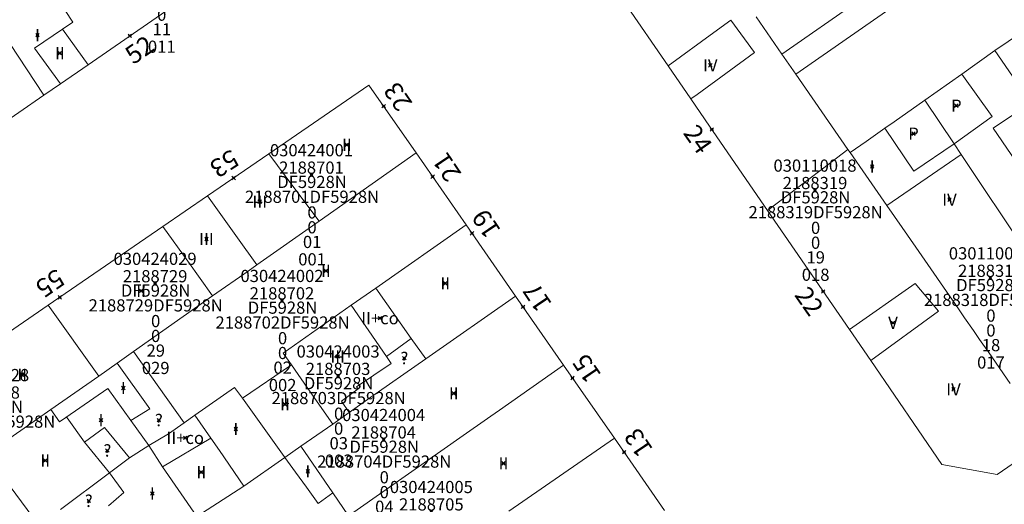
# Model space of a CAD drawing. Units: metres. Extents: x 451383 to 452893, y 4598080 to 4599880.
# Drawn here: x 451962 to 452019, y 4598581 to 4598609 of the extents above; entities that cross this region are included whole.
import ezdxf
from ezdxf.enums import TextEntityAlignment as Align

# ---------------------------------------------------------------- set-up
doc = ezdxf.new("R2010")
doc.units = ezdxf.units.M
doc.header["$MEASUREMENT"] = 0
doc.header["$PDMODE"] = 35
doc.header["$PDSIZE"] = 0.1
for name, color, linetype in [('2_CQPM_ILLES_NOVES', 6, 'Continuous'), ('2_CQPM_PARCELLES_NOVES', 31, 'Continuous'), ('2_CQPM_VOLUMETRIES_NOVES', 4, 'Continuous'), ('CQPM_NUMPOL', 6, 'Continuous'), ('CQPM_NUMPOL_CODGIS', 6, 'Continuous'), ('CQPM_NUMPOL_DISTAL', 7, 'Continuous'), ('CQPM_NUMPOL_IDENT', 6, 'Continuous'), ('CQPM_NUMPOL_NUM', 6, 'Continuous'), ('CQPM_NUMPOL_NUMEDIF', 6, 'Continuous'), ('CQPM_NUMPOL_UTM', 6, 'Continuous'), ('CQPM_PARCEL_U', 2, 'Continuous'), ('CQPM_PARCEL_U_CODGIS', 2, 'Continuous'), ('CQPM_PARCEL_U_IDENT', 2, 'Continuous'), ('CQPM_PARCEL_U_NUMGIS', 2, 'Continuous'), ('CQPM_PARCEL_U_UTM', 2, 'Continuous'), ('CQPM_VOLUMETRIA_BLOC', 1, 'Continuous'), ('CQPM_VOLUMETRIA_CODGIS', 1, 'Continuous'), ('CQPM_VOLUMETRIA_IDENT', 1, 'Continuous'), ('CQPM_VOLUMETRIA_NUMEDIF', 1, 'Continuous'), ('CQPM_VOLUMETRIA_PLANTES', 1, 'Continuous')]:
    doc.layers.add(name, color=color, linetype=linetype)

# ---------------------------------------------------------------- blocks, each defined once
blk = doc.blocks.new('CQPM_NUMPOL')
at = {"layer": 'CQPM_NUMPOL_IDENT'}
blk.add_point((0, 0), dxfattribs=at)
at = {"layer": 'CQPM_NUMPOL_CODGIS'}
blk.add_attdef('CODI_GIS', text='', height=0.7, dxfattribs=at).set_placement((0, -1), align=Align.CENTER)
at = {"layer": 'CQPM_NUMPOL_NUM', "color": 0}
blk.add_attdef('NUMERO', text='', height=0.7, dxfattribs=at).set_placement((0, -1), align=Align.CENTER)
at = {"layer": 'CQPM_NUMPOL_NUMEDIF'}
blk.add_attdef('NUM_EDIFICI', text='', height=0.7, dxfattribs=at).set_placement((0, -1), align=Align.CENTER)
at = {"layer": 'CQPM_NUMPOL_UTM'}
blk.add_attdef('UTM', text='', height=0.7, dxfattribs=at).set_placement((0, -1), align=Align.CENTER)
blk = doc.blocks.new('CQPM_VOLUMETRIA')
at = {"layer": 'CQPM_VOLUMETRIA_IDENT'}
blk.add_point((0, 0), dxfattribs=at)
at = {"layer": 'CQPM_VOLUMETRIA_CODGIS'}
blk.add_attdef('CODI_GIS', text='', height=0.7, dxfattribs=at).set_placement((0, -1), align=Align.CENTER)
at = {"layer": 'CQPM_VOLUMETRIA_NUMEDIF'}
blk.add_attdef('NUM_EDIFICI', text='', height=0.7, dxfattribs=at).set_placement((0, -1), align=Align.CENTER)
at = {"layer": 'CQPM_VOLUMETRIA_PLANTES'}
blk.add_attdef('PLANTES', text='', height=0.7, dxfattribs=at).set_placement((0, 0), align=Align.MIDDLE_CENTER)
blk = doc.blocks.new('CQPM_PARCEL_U')
at = {"layer": 'CQPM_PARCEL_U_IDENT'}
blk.add_point((0, 0), dxfattribs=at)
at = {"layer": 'CQPM_PARCEL_U_CODGIS'}
blk.add_attdef('CODI_GIS', text='', height=0.7, dxfattribs=at).set_placement((0, 1.069), align=Align.CENTER)
at = {"layer": 'CQPM_PARCEL_U_NUMGIS'}
blk.add_attdef('PARCEL_GIS', text='', height=0.7, dxfattribs=at).set_placement((0.035, -5.2), align=Align.CENTER)
at = {"layer": 'CQPM_PARCEL_U_UTM'}
blk.add_attdef('UTM', text='', height=0.7, dxfattribs=at).set_placement((0, 0.069), align=Align.CENTER)

msp = doc.modelspace()

# ---------------------------------------------------------------- linework, layer by layer
at = {"layer": '2_CQPM_ILLES_NOVES', "linetype": 'Continuous', "lineweight": 0}
for points in [[(451966.033, 4598606.739), (451976.506, 4598613.98), (451973.764, 4598617.949)], [(451964.451, 4598605.645), (451966.033, 4598606.739)], [(452000.654, 4598604.771), (451999.351, 4598606.669)], [(451963.486, 4598604.978), (451964.451, 4598605.645)], [(451984.872, 4598601.67), (451982.164, 4598605.568), (451976.411, 4598601.616)], [(451957.74, 4598601.005), (451963.486, 4598604.978)], [(452005.06, 4598598.355), (452001.724, 4598603.214), (452000.654, 4598604.771)], [(451976.411, 4598601.616), (451972.888, 4598599.197)], [(451972.888, 4598599.197), (451970.322, 4598597.434)], [(452009.754, 4598591.518), (452005.06, 4598598.355)], [(451990.588, 4598593.441), (451987.738, 4598597.543)], [(451970.322, 4598597.434), (451963.746, 4598592.919)], [(451993.344, 4598589.473), (451990.588, 4598593.441)], [(451963.746, 4598592.919), (451956.647, 4598588.042)], [(452010.977, 4598589.737), (452009.754, 4598591.518)], [(452021.195, 4598585.233), (452018.234, 4598583.189), (452015.069, 4598583.776), (452010.977, 4598589.737)], [(451996.259, 4598585.278), (451993.344, 4598589.473)], [(451999.144, 4598581.124), (451996.259, 4598585.278)]]:
    msp.add_lwpolyline(points, dxfattribs=at)
at = {"layer": '2_CQPM_ILLES_NOVES', "linetype": 'Continuous', "lineweight": 0, "flags": 128}
for points in [[(451999.351, 4598606.669), (451994.334, 4598613.977), (451999.037, 4598617.229)], [(451987.738, 4598597.543), (451984.872, 4598601.67)]]:
    msp.add_lwpolyline(points, dxfattribs=at)
at = {"layer": '2_CQPM_PARCELLES_NOVES', "linetype": 'Continuous', "lineweight": 0}
for p, q in [((452014.082, 4598604.704), (452015.761, 4598602.201)), ((452015.761, 4598602.201), (452016.18, 4598601.573)), ((452016.18, 4598601.573), (452022.517, 4598592.061))]:
    msp.add_line(p, q, dxfattribs=at)
for points in [[(452005.878, 4598607.35), (452004.398, 4598609.487)], [(452018.107, 4598607.562), (452019.631, 4598608.578)], [(451961.535, 4598607.952), (451963.486, 4598604.978)], [(452006.675, 4598606.199), (452005.878, 4598607.35)], [(452016.205, 4598606.198), (452018.107, 4598607.562)], [(452020.163, 4598604.547), (452018.107, 4598607.562)], [(452009.672, 4598601.871), (452006.675, 4598606.199)], [(452014.082, 4598604.704), (452016.205, 4598606.198)], [(452012.315, 4598603.46), (452014.082, 4598604.704)], [(452011.793, 4598603.093), (452012.315, 4598603.46)], [(452010.711, 4598602.331), (452011.793, 4598603.093)], [(452009.799, 4598601.689), (452010.711, 4598602.331)], [(451979.297, 4598597.749), (451984.872, 4598601.67)], [(452009.799, 4598601.689), (452009.672, 4598601.871)], [(452009.799, 4598601.689), (452010.695, 4598600.394), (452011.904, 4598598.648)], [(451972.888, 4598599.197), (451974.621, 4598596.788)], [(452011.904, 4598598.648), (452012.78, 4598597.384), (452013.566, 4598596.249), (452016.016, 4598592.712), (452016.368, 4598592.203), (452016.874, 4598591.473), (452017.23, 4598590.959), (452017.759, 4598590.196), (452018.984, 4598588.427)], [(451975.732, 4598595.242), (451979.297, 4598597.749)], [(451982.562, 4598593.906), (451987.738, 4598597.543)], [(451974.621, 4598596.788), (451975.732, 4598595.242)], [(451973.189, 4598593.453), (451975.219, 4598594.881)], [(451975.219, 4598594.881), (451975.732, 4598595.242)], [(451981.151, 4598592.915), (451982.562, 4598593.906)], [(451968.645, 4598590.257), (451973.189, 4598593.453)], [(451985.429, 4598589.834), (451990.588, 4598593.441)], [(451963.746, 4598592.919), (451966.657, 4598588.853)], [(451977.246, 4598590.171), (451981.151, 4598592.915)], [(451967.713, 4598589.601), (451968.645, 4598590.257)], [(451977.246, 4598590.171), (451977.722, 4598589.487)], [(451982.082, 4598587.495), (451985.429, 4598589.834)], [(451966.657, 4598588.853), (451967.713, 4598589.601)], [(451974.893, 4598587.572), (451977.722, 4598589.487)], [(451993.344, 4598589.473), (451989.668, 4598586.9)], [(451966.657, 4598588.853), (451963.897, 4598586.933)], [(451964.758, 4598586.465), (451967.167, 4598588.143)], [(451967.167, 4598588.143), (451968.497, 4598586.293)], [(451972.171, 4598586.605), (451974.441, 4598588.199)], [(451974.441, 4598588.199), (451974.893, 4598587.572)], [(451981.02, 4598586.753), (451982.082, 4598587.495)], [(451963.897, 4598586.933), (451960.177, 4598584.343)], [(451964.758, 4598586.465), (451964.397, 4598586.213), (451963.897, 4598586.933)], [(451989.668, 4598586.9), (451989.156, 4598586.542)], [(451968.497, 4598586.293), (451969.517, 4598584.863)], [(451971.544, 4598586.164), (451972.171, 4598586.605)], [(451980.081, 4598586.097), (451981.02, 4598586.753)], [(451988.774, 4598586.275), (451987.768, 4598585.57)], [(451989.156, 4598586.542), (451988.774, 4598586.275)], [(451970.649, 4598585.535), (451971.544, 4598586.164)], [(451978.249, 4598584.817), (451980.081, 4598586.097)], [(451969.517, 4598584.863), (451970.649, 4598585.535)], [(451987.768, 4598585.57), (451981.29, 4598581.037)], [(451996.259, 4598585.278), (451990.205, 4598581.081)], [(451969.517, 4598584.863), (451968.417, 4598584.163)], [(451969.517, 4598584.863), (451970.317, 4598583.633)], [(451977.336, 4598584.179), (451978.249, 4598584.817)], [(451968.417, 4598584.163), (451967.267, 4598583.283)], [(451974.979, 4598582.532), (451977.336, 4598584.179)], [(451970.317, 4598583.633), (451972.277, 4598580.783)], [(451967.267, 4598583.283), (451964.445, 4598581.176)], [(451972.277, 4598580.783), (451974.979, 4598582.532)]]:
    msp.add_lwpolyline(points, dxfattribs=at)
at = {"layer": '2_CQPM_VOLUMETRIES_NOVES', "linetype": 'Continuous', "lineweight": 0}
for p, q in [((452006.675, 4598606.199), (452040.597, 4598629.801)), ((452005.878, 4598607.35), (452010.333, 4598610.453)), ((452013.453, 4598600.617), (452015.761, 4598602.201)), ((452011.904, 4598598.648), (452016.18, 4598601.573))]:
    msp.add_line(p, q, dxfattribs=at)
for points in [[(451963.837, 4598611.204), (451965.155, 4598609.178), (451964.565, 4598608.776)], [(451999.351, 4598606.669), (452001.965, 4598608.583), (452002.945, 4598609.303), (452004.295, 4598607.443), (452001.015, 4598605.033), (452000.654, 4598604.771)], [(451964.565, 4598608.776), (451962.963, 4598607.684), (451964.451, 4598605.645)], [(451964.565, 4598608.776), (451966.033, 4598606.739)], [(451976.411, 4598601.616), (451977.853, 4598599.683), (451979.297, 4598597.749)], [(452005.06, 4598598.355), (452008.685, 4598601.123), (452009.672, 4598601.871)], [(451970.322, 4598597.434), (451971.755, 4598595.444), (451973.189, 4598593.453)], [(452009.754, 4598591.518), (452013.535, 4598594.173), (452014.865, 4598592.573), (452010.977, 4598589.737)], [(451982.562, 4598593.906), (451984.595, 4598591.018)], [(451981.151, 4598592.915), (451983.169, 4598589.967)], [(451983.169, 4598589.967), (451984.595, 4598591.018)], [(451984.595, 4598591.018), (451985.429, 4598589.834)], [(451971.544, 4598586.164), (451968.645, 4598590.257)], [(451981.541, 4598588.126), (451981.458, 4598588.223), (451983.436, 4598589.576), (451983.169, 4598589.967)], [(451967.713, 4598589.601), (451969.588, 4598586.959)], [(451981.02, 4598586.753), (451980.581, 4598587.401), (451981.541, 4598588.126)], [(451968.497, 4598586.293), (451969.588, 4598586.959)], [(451964.758, 4598586.465), (451964.841, 4598586.446), (451965.837, 4598585.046)], [(451965.837, 4598585.046), (451966.973, 4598585.904), (451968.417, 4598584.163)], [(451970.317, 4598583.633), (451973.078, 4598585.29)], [(451974.979, 4598582.532), (451973.575, 4598584.569), (451973.078, 4598585.29)], [(451965.837, 4598585.046), (451967.267, 4598583.283)], [(451978.249, 4598584.817), (451980.083, 4598582.151)], [(451960.177, 4598584.343), (451963.19, 4598580.295)], [(451967.267, 4598583.283), (451968.097, 4598582.153), (451967.2, 4598581.394)], [(451979.248, 4598581.525), (451980.083, 4598582.151)], [(451980.083, 4598582.151), (451980.993, 4598580.829)]]:
    msp.add_lwpolyline(points, dxfattribs=at)
at = {"layer": '2_CQPM_VOLUMETRIES_NOVES', "linetype": 'Continuous', "lineweight": 0, "flags": 128}
for points in [[(452016.205, 4598606.198), (452017.946, 4598603.76)], [(452020.163, 4598604.547), (452018.012, 4598603.089), (452021.395, 4598598.133)], [(452017.946, 4598603.76), (452015.761, 4598602.201)], [(452011.793, 4598603.093), (452013.453, 4598600.617)], [(451977.722, 4598589.487), (451978.663, 4598588.135), (451980.081, 4598586.097)], [(451974.893, 4598587.572), (451977.303, 4598584.225), (451977.336, 4598584.179)], [(451973.078, 4598585.29), (451972.171, 4598586.605)], [(451979.248, 4598581.525), (451978.571, 4598582.465), (451977.953, 4598583.322), (451977.336, 4598584.179)]]:
    msp.add_lwpolyline(points, dxfattribs=at)

# ---------------------------------------------------------------- block references
at = {"layer": 'CQPM_NUMPOL'}
ref = msp.add_blockref('CQPM_NUMPOL', (452001.856, 4598603.02), dxfattribs=dict(at, xscale=1.500002325812227, yscale=1.500002325812227, zscale=1.0000015504, rotation=304.9995652628829))
ref.add_attrib('NUMERO', '24', dxfattribs={"layer": 'CQPM_NUMPOL_NUM', "color": 0, "height": 1.05, "rotation": 304.9996}).set_placement((452000.628, 4598602.16), align=Align.CENTER)
ref = msp.add_blockref('CQPM_NUMPOL', (451985.822, 4598600.302), dxfattribs=dict(at, xscale=1.500002325505911, yscale=1.500002325505911, zscale=1.0000015504, rotation=123.9995652600483))
ref.add_attrib('NUMERO', '21', dxfattribs={"layer": 'CQPM_NUMPOL_NUM', "color": 0, "height": 1.05, "rotation": 123.9996}).set_placement((451987.065, 4598601.141), align=Align.CENTER)
ref = msp.add_blockref('CQPM_NUMPOL', (451988.079, 4598597.053), dxfattribs=dict(at, xscale=1.500002325505911, yscale=1.500002325505911, zscale=1.0000015504, rotation=123.9995652600483))
ref.add_attrib('NUMERO', '19', dxfattribs={"layer": 'CQPM_NUMPOL_NUM', "color": 0, "height": 1.05, "rotation": 123.9996}).set_placement((451989.322, 4598597.892), align=Align.CENTER)
ref = msp.add_blockref('CQPM_NUMPOL', (451964.41, 4598593.374), dxfattribs=dict(at, xscale=1.500002325571977, yscale=1.500002325571977, zscale=1.0000015504, rotation=214.7603037555695))
ref.add_attrib('NUMERO', '55', dxfattribs={"layer": 'CQPM_NUMPOL_NUM', "color": 0, "height": 1.05, "rotation": 214.7603}).set_placement((451963.555, 4598594.607), align=Align.CENTER)
ref = msp.add_blockref('CQPM_NUMPOL', (451991.014, 4598592.828), dxfattribs=dict(at, xscale=1.500002325505911, yscale=1.500002325505911, zscale=1.0000015504, rotation=123.9995652600483))
ref.add_attrib('NUMERO', '17', dxfattribs={"layer": 'CQPM_NUMPOL_NUM', "color": 0, "height": 1.05, "rotation": 123.9996}).set_placement((451992.258, 4598593.666), align=Align.CENTER)
ref = msp.add_blockref('CQPM_NUMPOL', (451993.853, 4598588.742), dxfattribs=dict(at, xscale=1.500002325505911, yscale=1.500002325505911, zscale=1.0000015504, rotation=123.9995652600483))
ref.add_attrib('NUMERO', '15', dxfattribs={"layer": 'CQPM_NUMPOL_NUM', "color": 0, "height": 1.05, "rotation": 123.9996}).set_placement((451995.096, 4598589.58), align=Align.CENTER)
ref = msp.add_blockref('CQPM_NUMPOL', (451996.816, 4598584.477), dxfattribs=dict(at, xscale=1.500002325505911, yscale=1.500002325505911, zscale=1.0000015504, rotation=123.9995652600483))
ref.add_attrib('NUMERO', '13', dxfattribs={"layer": 'CQPM_NUMPOL_NUM', "color": 0, "height": 1.05, "rotation": 123.9996}).set_placement((451998.059, 4598585.315), align=Align.CENTER)
at = {"layer": 'CQPM_NUMPOL_DISTAL'}
ref = msp.add_blockref('CQPM_NUMPOL', (451968.433, 4598608.398), dxfattribs=dict(at, xscale=1.500002325696936, yscale=1.500002325696936, zscale=1.0000015504, rotation=34.85455504157722))
ref.add_attrib('NUMERO', '52', dxfattribs={"layer": 'CQPM_NUMPOL_NUM', "color": 0, "height": 1.05, "rotation": 34.8546}).set_placement((451969.29, 4598607.167), align=Align.CENTER)
ref = msp.add_blockref('CQPM_NUMPOL', (451983.007, 4598604.354), dxfattribs=dict(at, xscale=1.500002325505911, yscale=1.500002325505911, zscale=1.0000015504, rotation=123.9995652600483))
ref.add_attrib('NUMERO', '23', dxfattribs={"layer": 'CQPM_NUMPOL_NUM', "color": 0, "height": 1.05, "rotation": 123.9996}).set_placement((451984.25, 4598605.193), align=Align.CENTER)
ref = msp.add_blockref('CQPM_NUMPOL', (451974.396, 4598600.232), dxfattribs=dict(at, xscale=1.500002325571961, yscale=1.500002325571961, zscale=1.0000015504, rotation=213.1780091961886))
ref.add_attrib('NUMERO', '53', dxfattribs={"layer": 'CQPM_NUMPOL_NUM', "color": 0, "height": 1.05, "rotation": 213.178}).set_placement((451973.575, 4598601.488), align=Align.CENTER)
ref = msp.add_blockref('CQPM_NUMPOL', (452008.246, 4598593.714), dxfattribs=dict(at, xscale=1.500002325812227, yscale=1.500002325812227, zscale=1.0000015504, rotation=304.9995652628829))
ref.add_attrib('NUMERO', '22', dxfattribs={"layer": 'CQPM_NUMPOL_NUM', "color": 0, "height": 1.05, "rotation": 304.9996}).set_placement((452007.017, 4598592.854), align=Align.CENTER)
at = {"layer": 'CQPM_PARCEL_U', "lineweight": 30}
ref = msp.add_blockref('CQPM_PARCEL_U', (451970.231, 4598612.621), dxfattribs=at)
ref.add_attrib('REFCA_PAR', '0', dxfattribs={"lineweight": 30, "height": 0.7}).set_placement((451970.264, 4598609.261), align=Align.CENTER)
ref.add_attrib('REFCA_POL', '0', dxfattribs={"lineweight": 30, "height": 0.7}).set_placement((451970.264, 4598610.114), align=Align.CENTER)
ref.add_attrib('UTM_TOTAL', '2088311DF5928N', dxfattribs={"lineweight": 30, "height": 0.7}).set_placement((451970.264, 4598611.015), align=Align.CENTER)
ref.add_attrib('UTM', '2088311', dxfattribs={"lineweight": 30, "height": 0.7}).set_placement((451970.231, 4598612.69), align=Align.CENTER)
ref.add_attrib('CODI_GIS', '030419011', dxfattribs={"lineweight": 30, "height": 0.7}).set_placement((451970.231, 4598613.69), align=Align.CENTER)
ref.add_attrib('PARCEL_GIS', '011', dxfattribs={"lineweight": 30, "height": 0.7}).set_placement((451970.267, 4598607.421), align=Align.CENTER)
ref.add_attrib('PARCEL_UTM', '11', dxfattribs={"lineweight": 30, "height": 0.7}).set_placement((451970.271, 4598608.42), align=Align.CENTER)
ref.add_attrib('PLANOL', 'DF5928N', dxfattribs={"lineweight": 30, "height": 0.7}).set_placement((451970.264, 4598611.868), align=Align.CENTER)
ref = msp.add_blockref('CQPM_PARCEL_U', (451978.863, 4598600.407), dxfattribs=at)
ref.add_attrib('REFCA_PAR', '0', dxfattribs={"lineweight": 30, "height": 0.7}).set_placement((451978.896, 4598597.047), align=Align.CENTER)
ref.add_attrib('REFCA_POL', '0', dxfattribs={"lineweight": 30, "height": 0.7}).set_placement((451978.896, 4598597.9), align=Align.CENTER)
ref.add_attrib('UTM_TOTAL', '2188701DF5928N', dxfattribs={"lineweight": 30, "height": 0.7}).set_placement((451978.896, 4598598.801), align=Align.CENTER)
ref.add_attrib('UTM', '2188701', dxfattribs={"lineweight": 30, "height": 0.7}).set_placement((451978.863, 4598600.476), align=Align.CENTER)
ref.add_attrib('CODI_GIS', '030424001', dxfattribs={"lineweight": 30, "height": 0.7}).set_placement((451978.863, 4598601.476), align=Align.CENTER)
ref.add_attrib('PARCEL_GIS', '001', dxfattribs={"lineweight": 30, "height": 0.7}).set_placement((451978.898, 4598595.207), align=Align.CENTER)
ref.add_attrib('PARCEL_UTM', '01', dxfattribs={"lineweight": 30, "height": 0.7}).set_placement((451978.902, 4598596.206), align=Align.CENTER)
ref.add_attrib('PLANOL', 'DF5928N', dxfattribs={"lineweight": 30, "height": 0.7}).set_placement((451978.896, 4598599.654), align=Align.CENTER)
ref = msp.add_blockref('CQPM_PARCEL_U', (452007.779, 4598599.521), dxfattribs=at)
ref.add_attrib('REFCA_PAR', '0', dxfattribs={"lineweight": 30, "height": 0.7}).set_placement((452007.812, 4598596.161), align=Align.CENTER)
ref.add_attrib('REFCA_POL', '0', dxfattribs={"lineweight": 30, "height": 0.7}).set_placement((452007.812, 4598597.015), align=Align.CENTER)
ref.add_attrib('UTM_TOTAL', '2188319DF5928N', dxfattribs={"lineweight": 30, "height": 0.7}).set_placement((452007.812, 4598597.915), align=Align.CENTER)
ref.add_attrib('UTM', '2188319', dxfattribs={"lineweight": 30, "height": 0.7}).set_placement((452007.779, 4598599.591), align=Align.CENTER)
ref.add_attrib('CODI_GIS', '030110018', dxfattribs={"lineweight": 30, "height": 0.7}).set_placement((452007.779, 4598600.591), align=Align.CENTER)
ref.add_attrib('PARCEL_GIS', '018', dxfattribs={"lineweight": 30, "height": 0.7}).set_placement((452007.815, 4598594.321), align=Align.CENTER)
ref.add_attrib('PARCEL_UTM', '19', dxfattribs={"lineweight": 30, "height": 0.7}).set_placement((452007.819, 4598595.32), align=Align.CENTER)
ref.add_attrib('PLANOL', 'DF5928N', dxfattribs={"lineweight": 30, "height": 0.7}).set_placement((452007.812, 4598598.769), align=Align.CENTER)
ref = msp.add_blockref('CQPM_PARCEL_U', (451969.883, 4598594.167), dxfattribs=at)
ref.add_attrib('REFCA_PAR', '0', dxfattribs={"lineweight": 30, "height": 0.7}).set_placement((451969.916, 4598590.807), align=Align.CENTER)
ref.add_attrib('REFCA_POL', '0', dxfattribs={"lineweight": 30, "height": 0.7}).set_placement((451969.916, 4598591.66), align=Align.CENTER)
ref.add_attrib('UTM_TOTAL', '2188729DF5928N', dxfattribs={"lineweight": 30, "height": 0.7}).set_placement((451969.916, 4598592.561), align=Align.CENTER)
ref.add_attrib('UTM', '2188729', dxfattribs={"lineweight": 30, "height": 0.7}).set_placement((451969.883, 4598594.236), align=Align.CENTER)
ref.add_attrib('CODI_GIS', '030424029', dxfattribs={"lineweight": 30, "height": 0.7}).set_placement((451969.883, 4598595.236), align=Align.CENTER)
ref.add_attrib('PARCEL_GIS', '029', dxfattribs={"lineweight": 30, "height": 0.7}).set_placement((451969.919, 4598588.967), align=Align.CENTER)
ref.add_attrib('PARCEL_UTM', '29', dxfattribs={"lineweight": 30, "height": 0.7}).set_placement((451969.923, 4598589.966), align=Align.CENTER)
ref.add_attrib('PLANOL', 'DF5928N', dxfattribs={"lineweight": 30, "height": 0.7}).set_placement((451969.916, 4598593.414), align=Align.CENTER)
ref = msp.add_blockref('CQPM_PARCEL_U', (452017.848, 4598594.481), dxfattribs=at)
ref.add_attrib('REFCA_PAR', '0', dxfattribs={"lineweight": 30, "height": 0.7}).set_placement((452017.881, 4598591.121), align=Align.CENTER)
ref.add_attrib('REFCA_POL', '0', dxfattribs={"lineweight": 30, "height": 0.7}).set_placement((452017.881, 4598591.974), align=Align.CENTER)
ref.add_attrib('UTM_TOTAL', '2188318DF5928N', dxfattribs={"lineweight": 30, "height": 0.7}).set_placement((452017.881, 4598592.875), align=Align.CENTER)
ref.add_attrib('UTM', '2188318', dxfattribs={"lineweight": 30, "height": 0.7}).set_placement((452017.848, 4598594.55), align=Align.CENTER)
ref.add_attrib('CODI_GIS', '030110017', dxfattribs={"lineweight": 30, "height": 0.7}).set_placement((452017.848, 4598595.55), align=Align.CENTER)
ref.add_attrib('PARCEL_GIS', '017', dxfattribs={"lineweight": 30, "height": 0.7}).set_placement((452017.883, 4598589.28), align=Align.CENTER)
ref.add_attrib('PARCEL_UTM', '18', dxfattribs={"lineweight": 30, "height": 0.7}).set_placement((452017.887, 4598590.28), align=Align.CENTER)
ref.add_attrib('PLANOL', 'DF5928N', dxfattribs={"lineweight": 30, "height": 0.7}).set_placement((452017.881, 4598593.728), align=Align.CENTER)
ref = msp.add_blockref('CQPM_PARCEL_U', (451977.171, 4598593.184), dxfattribs=at)
ref.add_attrib('REFCA_PAR', '0', dxfattribs={"lineweight": 30, "height": 0.7}).set_placement((451977.203, 4598589.824), align=Align.CENTER)
ref.add_attrib('REFCA_POL', '0', dxfattribs={"lineweight": 30, "height": 0.7}).set_placement((451977.203, 4598590.677), align=Align.CENTER)
ref.add_attrib('UTM_TOTAL', '2188702DF5928N', dxfattribs={"lineweight": 30, "height": 0.7}).set_placement((451977.203, 4598591.578), align=Align.CENTER)
ref.add_attrib('UTM', '2188702', dxfattribs={"lineweight": 30, "height": 0.7}).set_placement((451977.171, 4598593.253), align=Align.CENTER)
ref.add_attrib('CODI_GIS', '030424002', dxfattribs={"lineweight": 30, "height": 0.7}).set_placement((451977.171, 4598594.253), align=Align.CENTER)
ref.add_attrib('PARCEL_GIS', '002', dxfattribs={"lineweight": 30, "height": 0.7}).set_placement((451977.206, 4598587.984), align=Align.CENTER)
ref.add_attrib('PARCEL_UTM', '02', dxfattribs={"lineweight": 30, "height": 0.7}).set_placement((451977.21, 4598588.983), align=Align.CENTER)
ref.add_attrib('PLANOL', 'DF5928N', dxfattribs={"lineweight": 30, "height": 0.7}).set_placement((451977.203, 4598592.431), align=Align.CENTER)
ref = msp.add_blockref('CQPM_PARCEL_U', (451980.391, 4598588.843), dxfattribs=at)
ref.add_attrib('REFCA_PAR', '0', dxfattribs={"lineweight": 30, "height": 0.7}).set_placement((451980.423, 4598585.483), align=Align.CENTER)
ref.add_attrib('REFCA_POL', '0', dxfattribs={"lineweight": 30, "height": 0.7}).set_placement((451980.423, 4598586.337), align=Align.CENTER)
ref.add_attrib('UTM_TOTAL', '2188703DF5928N', dxfattribs={"lineweight": 30, "height": 0.7}).set_placement((451980.423, 4598587.237), align=Align.CENTER)
ref.add_attrib('UTM', '2188703', dxfattribs={"lineweight": 30, "height": 0.7}).set_placement((451980.391, 4598588.913), align=Align.CENTER)
ref.add_attrib('CODI_GIS', '030424003', dxfattribs={"lineweight": 30, "height": 0.7}).set_placement((451980.391, 4598589.913), align=Align.CENTER)
ref.add_attrib('PARCEL_GIS', '003', dxfattribs={"lineweight": 30, "height": 0.7}).set_placement((451980.426, 4598583.643), align=Align.CENTER)
ref.add_attrib('PARCEL_UTM', '03', dxfattribs={"lineweight": 30, "height": 0.7}).set_placement((451980.43, 4598584.642), align=Align.CENTER)
ref.add_attrib('PLANOL', 'DF5928N', dxfattribs={"lineweight": 30, "height": 0.7}).set_placement((451980.423, 4598588.091), align=Align.CENTER)
ref = msp.add_blockref('CQPM_PARCEL_U', (451960.267, 4598587.487), dxfattribs=at)
ref.add_attrib('REFCA_PAR', '0', dxfattribs={"lineweight": 30, "height": 0.7}).set_placement((451960.3, 4598584.128), align=Align.CENTER)
ref.add_attrib('REFCA_POL', '0', dxfattribs={"lineweight": 30, "height": 0.7}).set_placement((451960.3, 4598584.981), align=Align.CENTER)
ref.add_attrib('UTM_TOTAL', '2188728DF5928N', dxfattribs={"lineweight": 30, "height": 0.7}).set_placement((451960.3, 4598585.882), align=Align.CENTER)
ref.add_attrib('UTM', '2188728', dxfattribs={"lineweight": 30, "height": 0.7}).set_placement((451960.267, 4598587.557), align=Align.CENTER)
ref.add_attrib('CODI_GIS', '030424028', dxfattribs={"lineweight": 30, "height": 0.7}).set_placement((451960.267, 4598588.557), align=Align.CENTER)
ref.add_attrib('PARCEL_GIS', '028', dxfattribs={"lineweight": 30, "height": 0.7}).set_placement((451960.302, 4598582.287), align=Align.CENTER)
ref.add_attrib('PARCEL_UTM', '28', dxfattribs={"lineweight": 30, "height": 0.7}).set_placement((451960.306, 4598583.287), align=Align.CENTER)
ref.add_attrib('PLANOL', 'DF5928N', dxfattribs={"lineweight": 30, "height": 0.7}).set_placement((451960.3, 4598586.735), align=Align.CENTER)
ref = msp.add_blockref('CQPM_PARCEL_U', (451983.009, 4598585.194), dxfattribs=at)
ref.add_attrib('REFCA_PAR', '0', dxfattribs={"lineweight": 30, "height": 0.7}).set_placement((451983.042, 4598581.834), align=Align.CENTER)
ref.add_attrib('REFCA_POL', '0', dxfattribs={"lineweight": 30, "height": 0.7}).set_placement((451983.042, 4598582.687), align=Align.CENTER)
ref.add_attrib('UTM_TOTAL', '2188704DF5928N', dxfattribs={"lineweight": 30, "height": 0.7}).set_placement((451983.042, 4598583.588), align=Align.CENTER)
ref.add_attrib('UTM', '2188704', dxfattribs={"lineweight": 30, "height": 0.7}).set_placement((451983.009, 4598585.263), align=Align.CENTER)
ref.add_attrib('CODI_GIS', '030424004', dxfattribs={"lineweight": 30, "height": 0.7}).set_placement((451983.009, 4598586.263), align=Align.CENTER)
ref.add_attrib('PARCEL_GIS', '004', dxfattribs={"lineweight": 30, "height": 0.7}).set_placement((451983.044, 4598579.993), align=Align.CENTER)
ref.add_attrib('PARCEL_UTM', '04', dxfattribs={"lineweight": 30, "height": 0.7}).set_placement((451983.048, 4598580.993), align=Align.CENTER)
ref.add_attrib('PLANOL', 'DF5928N', dxfattribs={"lineweight": 30, "height": 0.7}).set_placement((451983.042, 4598584.441), align=Align.CENTER)
ref = msp.add_blockref('CQPM_PARCEL_U', (451985.747, 4598581.059), dxfattribs=at)
ref.add_attrib('REFCA_PAR', '0', dxfattribs={"lineweight": 30, "height": 0.7}).set_placement((451985.78, 4598577.699), align=Align.CENTER)
ref.add_attrib('REFCA_POL', '0', dxfattribs={"lineweight": 30, "height": 0.7}).set_placement((451985.78, 4598578.552), align=Align.CENTER)
ref.add_attrib('UTM_TOTAL', '2188705DF5928N', dxfattribs={"lineweight": 30, "height": 0.7}).set_placement((451985.78, 4598579.453), align=Align.CENTER)
ref.add_attrib('UTM', '2188705', dxfattribs={"lineweight": 30, "height": 0.7}).set_placement((451985.747, 4598581.128), align=Align.CENTER)
ref.add_attrib('CODI_GIS', '030424005', dxfattribs={"lineweight": 30, "height": 0.7}).set_placement((451985.747, 4598582.128), align=Align.CENTER)
ref.add_attrib('PARCEL_GIS', '005', dxfattribs={"lineweight": 30, "height": 0.7}).set_placement((451985.783, 4598575.859), align=Align.CENTER)
ref.add_attrib('PARCEL_UTM', '05', dxfattribs={"lineweight": 30, "height": 0.7}).set_placement((451985.787, 4598576.858), align=Align.CENTER)
ref.add_attrib('PLANOL', 'DF5928N', dxfattribs={"lineweight": 30, "height": 0.7}).set_placement((451985.78, 4598580.306), align=Align.CENTER)
at = {"layer": 'CQPM_VOLUMETRIA_BLOC'}
ref = msp.add_blockref('CQPM_VOLUMETRIA', (451963.13, 4598608.434), dxfattribs=dict(at, xscale=1.000001550400009, yscale=1.000001550400009, zscale=1.000001550400009, rotation=359.9995652666707))
ref.add_attrib('PLANTES', 'I', dxfattribs={"layer": 'CQPM_VOLUMETRIA_PLANTES', "height": 0.7, "rotation": 359.9996}).set_placement((451963.13, 4598608.434), align=Align.MIDDLE_CENTER)
ref = msp.add_blockref('CQPM_VOLUMETRIA', (451964.414, 4598607.4), dxfattribs=dict(at, xscale=1.000001550400009, yscale=1.000001550400009, zscale=1.000001550400009, rotation=359.9995652666707))
ref.add_attrib('PLANTES', 'II', dxfattribs={"layer": 'CQPM_VOLUMETRIA_PLANTES', "height": 0.7, "rotation": 359.9996}).set_placement((451964.414, 4598607.4), align=Align.MIDDLE_CENTER)
ref = msp.add_blockref('CQPM_VOLUMETRIA', (452001.766, 4598606.704), dxfattribs=dict(at, xscale=1.000001550400009, yscale=1.000001550400009, zscale=1.000001550400009, rotation=359.9995652666707))
ref.add_attrib('PLANTES', 'IV', dxfattribs={"layer": 'CQPM_VOLUMETRIA_PLANTES', "height": 0.7, "rotation": 359.9996}).set_placement((452001.766, 4598606.704), align=Align.MIDDLE_CENTER)
ref = msp.add_blockref('CQPM_VOLUMETRIA', (452015.896, 4598604.381), dxfattribs=dict(at, xscale=1.000001550400009, yscale=1.000001550400009, zscale=1.000001550400009, rotation=359.9995652666707))
ref.add_attrib('PLANTES', 'P', dxfattribs={"layer": 'CQPM_VOLUMETRIA_PLANTES', "height": 0.7, "rotation": 359.9996}).set_placement((452015.896, 4598604.381), align=Align.MIDDLE_CENTER)
ref = msp.add_blockref('CQPM_VOLUMETRIA', (452013.434, 4598602.777), dxfattribs=dict(at, xscale=1.000001550400009, yscale=1.000001550400009, zscale=1.000001550400009, rotation=359.9995652666707))
ref.add_attrib('PLANTES', 'P', dxfattribs={"layer": 'CQPM_VOLUMETRIA_PLANTES', "height": 0.7, "rotation": 359.9996}).set_placement((452013.434, 4598602.777), align=Align.MIDDLE_CENTER)
ref = msp.add_blockref('CQPM_VOLUMETRIA', (451980.894, 4598602.139), dxfattribs=dict(at, xscale=1.000001550400009, yscale=1.000001550400009, zscale=1.000001550400009, rotation=359.9995652666707))
ref.add_attrib('PLANTES', 'II', dxfattribs={"layer": 'CQPM_VOLUMETRIA_PLANTES', "height": 0.7, "rotation": 359.9996}).set_placement((451980.894, 4598602.139), align=Align.MIDDLE_CENTER)
ref = msp.add_blockref('CQPM_VOLUMETRIA', (452011.059, 4598600.894), dxfattribs=dict(at, xscale=1.000001550400009, yscale=1.000001550400009, zscale=1.000001550400009, rotation=359.9995652666707))
ref.add_attrib('PLANTES', 'I', dxfattribs={"layer": 'CQPM_VOLUMETRIA_PLANTES', "height": 0.7, "rotation": 359.9996}).set_placement((452011.059, 4598600.894), align=Align.MIDDLE_CENTER)
ref = msp.add_blockref('CQPM_VOLUMETRIA', (452015.502, 4598598.982), dxfattribs=dict(at, xscale=1.000001550400009, yscale=1.000001550400009, zscale=1.000001550400009, rotation=359.9995652666707))
ref.add_attrib('PLANTES', 'IV', dxfattribs={"layer": 'CQPM_VOLUMETRIA_PLANTES', "height": 0.7, "rotation": 359.9996}).set_placement((452015.502, 4598598.982), align=Align.MIDDLE_CENTER)
ref = msp.add_blockref('CQPM_VOLUMETRIA', (451975.892, 4598598.866), dxfattribs=dict(at, xscale=1.000001550400009, yscale=1.000001550400009, zscale=1.000001550400009, rotation=359.9995652666707))
ref.add_attrib('PLANTES', 'III', dxfattribs={"layer": 'CQPM_VOLUMETRIA_PLANTES', "height": 0.7, "rotation": 359.9996}).set_placement((451975.892, 4598598.866), align=Align.MIDDLE_CENTER)
ref = msp.add_blockref('CQPM_VOLUMETRIA', (451972.833, 4598596.728), dxfattribs=dict(at, xscale=1.000001550400009, yscale=1.000001550400009, zscale=1.000001550400009, rotation=359.9995652666707))
ref.add_attrib('PLANTES', 'III', dxfattribs={"layer": 'CQPM_VOLUMETRIA_PLANTES', "height": 0.7, "rotation": 359.9996}).set_placement((451972.833, 4598596.728), align=Align.MIDDLE_CENTER)
ref = msp.add_blockref('CQPM_VOLUMETRIA', (451979.694, 4598594.895), dxfattribs=dict(at, xscale=1.000001550400009, yscale=1.000001550400009, zscale=1.000001550400009, rotation=359.9995652666707))
ref.add_attrib('PLANTES', 'II', dxfattribs={"layer": 'CQPM_VOLUMETRIA_PLANTES', "height": 0.7, "rotation": 359.9996}).set_placement((451979.694, 4598594.895), align=Align.MIDDLE_CENTER)
ref = msp.add_blockref('CQPM_VOLUMETRIA', (451986.547, 4598594.176), dxfattribs=dict(at, xscale=1.000001550400009, yscale=1.000001550400009, zscale=1.000001550400009, rotation=359.9995652666707))
ref.add_attrib('PLANTES', 'II', dxfattribs={"layer": 'CQPM_VOLUMETRIA_PLANTES', "height": 0.7, "rotation": 359.9996}).set_placement((451986.547, 4598594.176), align=Align.MIDDLE_CENTER)
ref = msp.add_blockref('CQPM_VOLUMETRIA', (451969.082, 4598593.742), dxfattribs=dict(at, xscale=1.000001550400009, yscale=1.000001550400009, zscale=1.000001550400009, rotation=359.9995652666707))
ref.add_attrib('PLANTES', 'II', dxfattribs={"layer": 'CQPM_VOLUMETRIA_PLANTES', "height": 0.7, "rotation": 359.9996}).set_placement((451969.082, 4598593.742), align=Align.MIDDLE_CENTER)
ref = msp.add_blockref('CQPM_VOLUMETRIA', (451982.796, 4598592.177), dxfattribs=dict(at, xscale=1.000001550400009, yscale=1.000001550400009, zscale=1.000001550400009, rotation=359.9995652666707))
ref.add_attrib('PLANTES', 'II+co', dxfattribs={"layer": 'CQPM_VOLUMETRIA_PLANTES', "height": 0.7, "rotation": 359.9996}).set_placement((451982.796, 4598592.177), align=Align.MIDDLE_CENTER)
ref = msp.add_blockref('CQPM_VOLUMETRIA', (452012.258, 4598591.906), dxfattribs=dict(at, xscale=1.000001550400009, yscale=1.000001550400009, zscale=1.000001550400009, rotation=359.9995652666707))
ref.add_attrib('PLANTES', 'V', dxfattribs={"layer": 'CQPM_VOLUMETRIA_PLANTES', "height": 0.7, "rotation": 359.9996}).set_placement((452012.258, 4598591.906), align=Align.MIDDLE_CENTER)
ref = msp.add_blockref('CQPM_VOLUMETRIA', (451980.369, 4598589.973), dxfattribs=dict(at, xscale=1.000001550400009, yscale=1.000001550400009, zscale=1.000001550400009, rotation=359.9995652666707))
ref.add_attrib('PLANTES', 'III', dxfattribs={"layer": 'CQPM_VOLUMETRIA_PLANTES', "height": 0.7, "rotation": 359.9996}).set_placement((451980.369, 4598589.973), align=Align.MIDDLE_CENTER)
ref = msp.add_blockref('CQPM_VOLUMETRIA', (451984.197, 4598589.88), dxfattribs=dict(at, xscale=1.000001550389833, yscale=1.000001550389833, zscale=1.000001550389833, rotation=359.9995652698055))
ref.add_attrib('PLANTES', '?', dxfattribs={"layer": 'CQPM_VOLUMETRIA_PLANTES', "height": 0.7, "rotation": 359.9996}).set_placement((451984.197, 4598589.88), align=Align.MIDDLE_CENTER)
ref = msp.add_blockref('CQPM_VOLUMETRIA', (451962.255, 4598588.933), dxfattribs=dict(at, xscale=1.000001550400009, yscale=1.000001550400009, zscale=1.000001550400009, rotation=359.9995652666707))
ref.add_attrib('PLANTES', 'II', dxfattribs={"layer": 'CQPM_VOLUMETRIA_PLANTES', "height": 0.7, "rotation": 359.9996}).set_placement((451962.255, 4598588.933), align=Align.MIDDLE_CENTER)
ref = msp.add_blockref('CQPM_VOLUMETRIA', (451968.06, 4598588.166), dxfattribs=dict(at, xscale=1.000001550400009, yscale=1.000001550400009, zscale=1.000001550400009, rotation=359.9995652666707))
ref.add_attrib('PLANTES', 'I', dxfattribs={"layer": 'CQPM_VOLUMETRIA_PLANTES', "height": 0.7, "rotation": 359.9996}).set_placement((451968.06, 4598588.166), align=Align.MIDDLE_CENTER)
ref = msp.add_blockref('CQPM_VOLUMETRIA', (451987.033, 4598587.855), dxfattribs=dict(at, xscale=1.000001550400009, yscale=1.000001550400009, zscale=1.000001550400009, rotation=359.9995652666707))
ref.add_attrib('PLANTES', 'II', dxfattribs={"layer": 'CQPM_VOLUMETRIA_PLANTES', "height": 0.7, "rotation": 359.9996}).set_placement((451987.033, 4598587.855), align=Align.MIDDLE_CENTER)
ref = msp.add_blockref('CQPM_VOLUMETRIA', (452015.732, 4598588.09), dxfattribs=dict(at, xscale=1.000001550400009, yscale=1.000001550400009, zscale=1.000001550400009, rotation=359.9995652666707))
ref.add_attrib('PLANTES', 'IV', dxfattribs={"layer": 'CQPM_VOLUMETRIA_PLANTES', "height": 0.7, "rotation": 359.9996}).set_placement((452015.732, 4598588.09), align=Align.MIDDLE_CENTER)
ref = msp.add_blockref('CQPM_VOLUMETRIA', (451977.344, 4598587.223), dxfattribs=dict(at, xscale=1.000001550400009, yscale=1.000001550400009, zscale=1.000001550400009, rotation=359.9995652666707))
ref.add_attrib('PLANTES', 'II', dxfattribs={"layer": 'CQPM_VOLUMETRIA_PLANTES', "height": 0.7, "rotation": 359.9996}).set_placement((451977.344, 4598587.223), align=Align.MIDDLE_CENTER)
ref = msp.add_blockref('CQPM_VOLUMETRIA', (451966.775, 4598586.317), dxfattribs=dict(at, xscale=1.000001550400009, yscale=1.000001550400009, zscale=1.000001550400009, rotation=359.9995652666707))
ref.add_attrib('PLANTES', 'I', dxfattribs={"layer": 'CQPM_VOLUMETRIA_PLANTES', "height": 0.7, "rotation": 359.9996}).set_placement((451966.775, 4598586.317), align=Align.MIDDLE_CENTER)
ref = msp.add_blockref('CQPM_VOLUMETRIA', (451970.101, 4598586.316), dxfattribs=dict(at, xscale=1.000001550389833, yscale=1.000001550389833, zscale=1.000001550389833, rotation=359.9995652698055))
ref.add_attrib('PLANTES', '?', dxfattribs={"layer": 'CQPM_VOLUMETRIA_PLANTES', "height": 0.7, "rotation": 359.9996}).set_placement((451970.101, 4598586.316), align=Align.MIDDLE_CENTER)
ref = msp.add_blockref('CQPM_VOLUMETRIA', (451974.516, 4598585.812), dxfattribs=dict(at, xscale=1.000001550400009, yscale=1.000001550400009, zscale=1.000001550400009, rotation=359.9995652666707))
ref.add_attrib('PLANTES', 'I', dxfattribs={"layer": 'CQPM_VOLUMETRIA_PLANTES', "height": 0.7, "rotation": 359.9996}).set_placement((451974.516, 4598585.812), align=Align.MIDDLE_CENTER)
ref = msp.add_blockref('CQPM_VOLUMETRIA', (451971.615, 4598585.299), dxfattribs=dict(at, xscale=1.000001550400009, yscale=1.000001550400009, zscale=1.000001550400009, rotation=359.9995652666707))
ref.add_attrib('PLANTES', 'II+co', dxfattribs={"layer": 'CQPM_VOLUMETRIA_PLANTES', "height": 0.7, "rotation": 359.9996}).set_placement((451971.615, 4598585.299), align=Align.MIDDLE_CENTER)
ref = msp.add_blockref('CQPM_VOLUMETRIA', (451967.143, 4598584.571), dxfattribs=dict(at, xscale=1.000001550389833, yscale=1.000001550389833, zscale=1.000001550389833, rotation=359.9995652698055))
ref.add_attrib('PLANTES', '?', dxfattribs={"layer": 'CQPM_VOLUMETRIA_PLANTES', "height": 0.7, "rotation": 359.9996}).set_placement((451967.143, 4598584.571), align=Align.MIDDLE_CENTER)
ref = msp.add_blockref('CQPM_VOLUMETRIA', (451963.577, 4598583.996), dxfattribs=dict(at, xscale=1.000001550400009, yscale=1.000001550400009, zscale=1.000001550400009, rotation=359.9995652666707))
ref.add_attrib('PLANTES', 'II', dxfattribs={"layer": 'CQPM_VOLUMETRIA_PLANTES', "height": 0.7, "rotation": 359.9996}).set_placement((451963.577, 4598583.996), align=Align.MIDDLE_CENTER)
ref = msp.add_blockref('CQPM_VOLUMETRIA', (451989.89, 4598583.834), dxfattribs=dict(at, xscale=1.000001550400009, yscale=1.000001550400009, zscale=1.000001550400009, rotation=359.9995652666707))
ref.add_attrib('PLANTES', 'II', dxfattribs={"layer": 'CQPM_VOLUMETRIA_PLANTES', "height": 0.7, "rotation": 359.9996}).set_placement((451989.89, 4598583.834), align=Align.MIDDLE_CENTER)
ref = msp.add_blockref('CQPM_VOLUMETRIA', (451972.539, 4598583.331), dxfattribs=dict(at, xscale=1.000001550400009, yscale=1.000001550400009, zscale=1.000001550400009, rotation=359.9995652666707))
ref.add_attrib('PLANTES', 'II', dxfattribs={"layer": 'CQPM_VOLUMETRIA_PLANTES', "height": 0.7, "rotation": 359.9996}).set_placement((451972.539, 4598583.331), align=Align.MIDDLE_CENTER)
ref = msp.add_blockref('CQPM_VOLUMETRIA', (451978.656, 4598583.38), dxfattribs=dict(at, xscale=1.000001550400009, yscale=1.000001550400009, zscale=1.000001550400009, rotation=359.9995652666707))
ref.add_attrib('PLANTES', 'I', dxfattribs={"layer": 'CQPM_VOLUMETRIA_PLANTES', "height": 0.7, "rotation": 359.9996}).set_placement((451978.656, 4598583.38), align=Align.MIDDLE_CENTER)
ref = msp.add_blockref('CQPM_VOLUMETRIA', (451969.723, 4598582.107), dxfattribs=dict(at, xscale=1.000001550400009, yscale=1.000001550400009, zscale=1.000001550400009, rotation=359.9995652666707))
ref.add_attrib('PLANTES', 'I', dxfattribs={"layer": 'CQPM_VOLUMETRIA_PLANTES', "height": 0.7, "rotation": 359.9996}).set_placement((451969.723, 4598582.107), align=Align.MIDDLE_CENTER)
ref = msp.add_blockref('CQPM_VOLUMETRIA', (451966.074, 4598581.679), dxfattribs=dict(at, xscale=1.000001550389833, yscale=1.000001550389833, zscale=1.000001550389833, rotation=359.9995652698055))
ref.add_attrib('PLANTES', '?', dxfattribs={"layer": 'CQPM_VOLUMETRIA_PLANTES', "height": 0.7, "rotation": 359.9996}).set_placement((451966.074, 4598581.679), align=Align.MIDDLE_CENTER)

doc.saveas('drawing.dxf')
